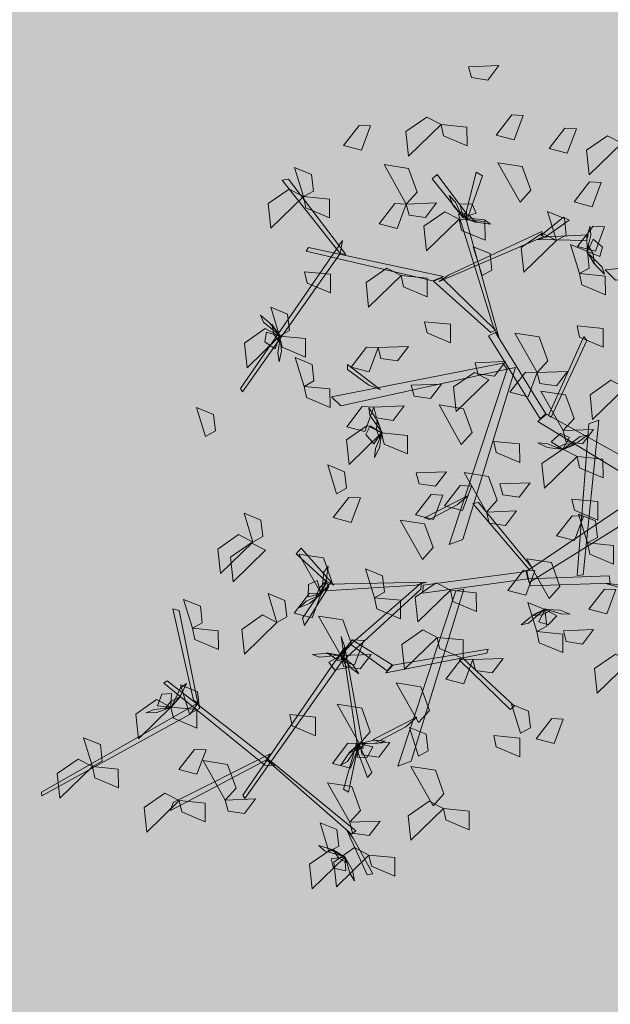
# Model space of a CAD drawing. Extents: x -211943 to -211552, y 13275 to 13510.
# Drawn here: x -211899 to -211897, y 13328 to 13331 of the extents above; entities that cross this region are included whole.
import ezdxf

# ---------------------------------------------------------------- set-up
doc = ezdxf.new("R2010")
doc.units = 0
doc.header["$LTSCALE"] = 0.2
doc.header["$MEASUREMENT"] = 0
for name, color, linetype, lineweight in [('- aménagement voirie', 7, 'CONTINUOUS', 0), ('- ARBRES', 7, 'CONTINUOUS', 0), ('- ARBUSTES', 7, 'CONTINUOUS', 0), ('- espace vert', 94, 'CONTINUOUS', 0)]:
    doc.layers.add(name, color=color, linetype=linetype, lineweight=lineweight)

# ---------------------------------------------------------------- blocks, each defined once
blk = doc.blocks.new('arbuste 1')
at = {"layer": '- ARBUSTES', "color": 72, "linetype": 'Continuous'}
for points in [[(356616.0658, 293129.9134, 0.3358), (356616.1896, 293129.9182, 0.2764), (356616.1445, 293129.8588, 0.2806), (356616.077, 293129.8685, 0.3168)], [(356615.9531, 293129.6761, 0.744), (356615.82, 293129.5465, 0.7198), (356615.8093, 293129.6473, 0.7093), (356615.8946, 293129.7065, 0.7267)], [(356616.2895, 293129.7135, 0.4559), (356616.2524, 293129.6138, 0.4314), (356616.1785, 293129.633, 0.5185), (356616.2423, 293129.7156, 0.5051)], [(356615.6647, 293129.6708, 0.768), (356615.6277, 293129.5711, 0.7436), (356615.5538, 293129.5903, 0.8306), (356615.6176, 293129.6729, 0.8172)], [(356615.9531, 293129.6761, 0.8641), (356616.059, 293129.6658, 0.8396), (356616.0593, 293129.5894, 0.9267), (356615.9631, 293129.63, 0.9133)], [(356616.5065, 293129.6591, 0.3358), (356616.4695, 293129.5594, 0.3114), (356616.3956, 293129.5786, 0.3984), (356616.4594, 293129.6613, 0.385)], [(356616.6924, 293129.6003, 0.624), (356616.5593, 293129.4708, 0.5998), (356616.5486, 293129.5716, 0.5893), (356616.6339, 293129.6307, 0.6066)], [(356615.8107, 293129.3506, 0.0684), (356615.7195, 293129.5124, 0.0442), (356615.8197, 293129.497, 0.0337), (356615.8551, 293129.3994, 0.051)], [(356616.2761, 293129.3583, 0.696), (356616.1849, 293129.5201, 0.6718), (356616.2851, 293129.5047, 0.6613), (356616.3204, 293129.4071, 0.6786)], [(356615.3899, 293129.3814, 0.3565), (356615.3536, 293129.4998, 0.297), (356615.4226, 293129.4715, 0.3013), (356615.4305, 293129.4037, 0.3375)], [(356616.6079, 293129.4397, 0.4559), (356616.5709, 293129.34, 0.4314), (356616.497, 293129.3592, 0.5185), (356616.5608, 293129.4418, 0.5051)], [(356615.3899, 293129.3814, 0.3565), (356615.2569, 293129.2519, 0.3323), (356615.2461, 293129.3527, 0.3218), (356615.3315, 293129.4118, 0.3391)], [(356615.3899, 293129.3814, 0.2364), (356615.4958, 293129.3712, 0.212), (356615.4962, 293129.2948, 0.299), (356615.4, 293129.3353, 0.2857)], [(356615.8107, 293129.3506, 0.0684), (356615.7737, 293129.2509, 0.0439), (356615.6998, 293129.2701, 0.131), (356615.7636, 293129.3527, 0.1176)], [(356615.8107, 293129.3506, 0.0684), (356615.9345, 293129.3555, 0.0089), (356615.8894, 293129.296, 0.0132), (356615.8219, 293129.3057, 0.0493)], [(356616.0266, 293129.2892, 0.4765), (356615.8935, 293129.1597, 0.4523), (356615.8828, 293129.2605, 0.4418), (356615.9681, 293129.3196, 0.4592)], [(356616.4246, 293129.2018, 1.1382), (356616.3883, 293129.3202, 1.0787), (356616.4573, 293129.2918, 1.083), (356616.4652, 293129.224, 1.1191)], [(356616.0266, 293129.2892, 0.6686), (356616.1325, 293129.2789, 0.6442), (356616.1329, 293129.2026, 0.7312), (356616.0366, 293129.2431, 0.7178)], [(356616.6222, 293129.2579, 0.3358), (356616.5851, 293129.1582, 0.3114), (356616.5112, 293129.1774, 0.3984), (356616.5751, 293129.26, 0.385)], [(356616.4246, 293129.2018, 1.1382), (356616.2915, 293129.0722, 1.114), (356616.2808, 293129.173, 1.1035), (356616.3661, 293129.2322, 1.1208)], [(356616.519, 293129.0662, 0.4765), (356616.4826, 293129.1846, 0.4171), (356616.5516, 293129.1562, 0.4213), (356616.5595, 293129.0884, 0.4575)], [(356616.1207, 293129.0578, 0.4765), (356616.0843, 293129.1762, 0.4171), (356616.1533, 293129.1478, 0.4213), (356616.1612, 293129.0801, 0.4575)], [(356615.3948, 293129.0733, 0.5039), (356615.5007, 293129.063, 0.4794), (356615.5011, 293128.9867, 0.5665), (356615.4049, 293129.0272, 0.5531)], [(356615.7897, 293129.0579, 0.7887), (356615.6566, 293128.9283, 0.7645), (356615.6459, 293129.0291, 0.754), (356615.7312, 293129.0883, 0.7713)], [(356615.7897, 293129.0579, 0.4765), (356615.8956, 293129.0476, 0.4521), (356615.8959, 293128.9712, 0.5391), (356615.7997, 293129.0118, 0.5258)], [(356616.519, 293129.0662, 0.4765), (356616.6249, 293129.0559, 0.4521), (356616.6252, 293128.9795, 0.5391), (356616.529, 293129.0201, 0.5258)], [(356615.2923, 293128.8102, 0.3565), (356615.2559, 293128.9286, 0.297), (356615.325, 293128.9002, 0.3013), (356615.3328, 293128.8324, 0.3375)], [(356615.8857, 293128.8689, 1.1222), (356615.9916, 293128.8586, 1.0977), (356615.992, 293128.7822, 1.1848), (356615.8957, 293128.8228, 1.1714)], [(356615.2923, 293128.8102, 0.3565), (356615.1592, 293128.6806, 0.3323), (356615.1485, 293128.7814, 0.3218), (356615.2338, 293128.8406, 0.3391)], [(356616.3459, 293128.6606, 0.0684), (356616.2547, 293128.8224, 0.0442), (356616.3549, 293128.8069, 0.0337), (356616.3903, 293128.7093, 0.051)], [(356616.51, 293128.8515, 1.1382), (356616.6159, 293128.8412, 1.1137), (356616.6163, 293128.7648, 1.2008), (356616.52, 293128.8054, 1.1874)], [(356615.2923, 293128.8102, 0.3565), (356615.3982, 293128.7999, 0.332), (356615.3986, 293128.7235, 0.4191), (356615.3023, 293128.7641, 0.4057)], [(356615.6954, 293128.7631, 1.0026), (356615.6584, 293128.6634, 0.9781), (356615.5845, 293128.6826, 1.0652), (356615.6483, 293128.7653, 1.0518)], [(356615.6954, 293128.7631, 1.0026), (356615.8192, 293128.768, 0.9431), (356615.7741, 293128.7085, 0.9474), (356615.7066, 293128.7183, 0.9836)], [(356615.3925, 293128.6042, 0.9061), (356615.3561, 293128.7226, 0.8467), (356615.4251, 293128.6942, 0.8509), (356615.433, 293128.6265, 0.8871)], [(356616.0926, 293128.701, 0.3358), (356616.2164, 293128.7059, 0.2764), (356616.1713, 293128.6464, 0.2806), (356616.1038, 293128.6561, 0.3168)], [(356616.1482, 293128.6307, 0.744), (356616.0151, 293128.5012, 0.7198), (356616.0044, 293128.602, 0.7093), (356616.0897, 293128.6611, 0.7267)], [(356616.3459, 293128.6606, 0.4285), (356616.3088, 293128.5608, 0.4041), (356616.2349, 293128.58, 0.4911), (356616.2988, 293128.6627, 0.4777)], [(356616.3459, 293128.6606, 0.0684), (356616.4697, 293128.6654, 0.0089), (356616.4246, 293128.6059, 0.0132), (356616.357, 293128.6157, 0.0493)], [(356615.8312, 293128.6087, 0.3358), (356615.955, 293128.6136, 0.2764), (356615.9099, 293128.5541, 0.2806), (356615.8424, 293128.5639, 0.3168)], [(356616.7062, 293128.5985, 0.8071), (356616.5731, 293128.4689, 0.7829), (356616.5624, 293128.5698, 0.7724), (356616.6477, 293128.6289, 0.7897)], [(356615.3925, 293128.6042, 0.618), (356615.4984, 293128.5939, 0.5935), (356615.4987, 293128.5176, 0.6806), (356615.4025, 293128.5581, 0.6672)], [(356616.4529, 293128.4232, 0.5006), (356616.3617, 293128.5851, 0.4764), (356616.4619, 293128.5696, 0.4659), (356616.4973, 293128.472, 0.4832)], [(356614.9892, 293128.3992, 1.1382), (356614.9529, 293128.5176, 1.0787), (356615.0219, 293128.4892, 1.083), (356615.0298, 293128.4214, 1.1191)], [(356615.678, 293128.5195, 0.0684), (356615.6409, 293128.4197, 0.0439), (356615.567, 293128.4389, 0.131), (356615.6308, 293128.5216, 0.1176)], [(356615.678, 293128.5195, 0.0684), (356615.8017, 293128.5243, 0.0089), (356615.7566, 293128.4649, 0.0132), (356615.6891, 293128.4746, 0.0493)], [(356616.0358, 293128.3663, 1.0026), (356615.9446, 293128.5281, 0.9784), (356616.0448, 293128.5127, 0.9679), (356616.0801, 293128.4151, 0.9853)], [(356615.7095, 293128.4138, 0.7887), (356615.5764, 293128.2842, 0.7645), (356615.5657, 293128.3851, 0.754), (356615.651, 293128.4442, 0.7713)], [(356615.7095, 293128.4138, 0.7887), (356615.8154, 293128.4035, 0.7642), (356615.8157, 293128.3272, 0.8513), (356615.7195, 293128.3677, 0.8379)], [(356616.4529, 293128.4232, -0.3158), (356616.5767, 293128.4281, -0.3752), (356616.5316, 293128.3686, -0.371), (356616.4641, 293128.3784, -0.3348)], [(356616.1684, 293128.3788, 1.1382), (356616.2743, 293128.3685, 1.1137), (356616.2746, 293128.2922, 1.2008), (356616.1784, 293128.3327, 1.1874)], [(356616.5092, 293128.3167, 1.1382), (356616.3761, 293128.1871, 1.114), (356616.3654, 293128.2879, 1.1035), (356616.4507, 293128.3471, 1.1208)], [(356616.5092, 293128.3167, 1.1382), (356616.6151, 293128.3064, 1.1137), (356616.6155, 293128.23, 1.2008), (356616.5192, 293128.2706, 1.1874)], [(356615.5256, 293128.1644, 0.7887), (356615.4893, 293128.2828, 0.7292), (356615.5583, 293128.2544, 0.7335), (356615.5661, 293128.1867, 0.7696)], [(356615.8516, 293128.2495, -0.2717), (356615.9754, 293128.2543, -0.3312), (356615.9303, 293128.1949, -0.3269), (356615.8628, 293128.2046, -0.2908)], [(356616.1385, 293128.0892, 0.7591), (356616.0473, 293128.251, 0.7349), (356616.1475, 293128.2356, 0.7244), (356616.1828, 293128.138, 0.7417)], [(356616.0777, 293128.1959, 0.1884), (356616.0406, 293128.0962, 0.164), (356615.9667, 293128.1154, 0.251), (356616.0306, 293128.198, 0.2376)], [(356616.194, 293128.2046, -0.7744), (356616.3178, 293128.2094, -0.8339), (356616.2727, 293128.15, -0.8296), (356616.2052, 293128.1597, -0.7934)], [(356615.6228, 293128.147, -0.5583), (356615.5858, 293128.0473, -0.5828), (356615.5119, 293128.0665, -0.4957), (356615.5757, 293128.1491, -0.5091)], [(356615.9596, 293128.1586, 0.3805), (356615.9226, 293128.0588, 0.356), (356615.8487, 293128.0781, 0.4431), (356615.9125, 293128.1607, 0.4297)], [(356616.4883, 293128.1428, -0.4863), (356616.5942, 293128.1325, -0.5108), (356616.5946, 293128.0561, -0.4237), (356616.4983, 293128.0967, -0.4371)], [(356616.1385, 293128.0892, 0.8311), (356616.2622, 293128.0941, 0.7716), (356616.2171, 293128.0346, 0.7759), (356616.1496, 293128.0443, 0.8121)], [(356615.1831, 293127.9667, 0.4765), (356615.1467, 293128.0851, 0.4171), (356615.2157, 293128.0567, 0.4213), (356615.2236, 293127.989, 0.4575)], [(356615.8767, 293127.8949, 0.1884), (356615.7855, 293128.0567, 0.1642), (356615.8857, 293128.0413, 0.1537), (356615.9211, 293127.9437, 0.1711)], [(356616.5359, 293128.0724, 0.1884), (356616.4988, 293127.9726, 0.164), (356616.4249, 293127.9919, 0.251), (356616.4887, 293128.0745, 0.2376)], [(356616.552, 293127.963, -0.4863), (356616.5156, 293128.0814, -0.5458), (356616.5847, 293128.0531, -0.5415), (356616.5925, 293127.9853, -0.5053)], [(356615.1831, 293127.9667, 0.4765), (356615.05, 293127.8371, 0.4523), (356615.0393, 293127.9379, 0.4418), (356615.1246, 293127.9971, 0.4592)], [(356615.235, 293127.9333, 1.1382), (356615.1019, 293127.8037, 1.114), (356615.0912, 293127.9046, 1.1035), (356615.1765, 293127.9637, 1.1208)], [(356616.552, 293127.963, -0.4863), (356616.6579, 293127.9528, -0.5108), (356616.6582, 293127.8764, -0.4237), (356616.562, 293127.9169, -0.4371)], [(356615.4624, 293127.7557, -0.0517), (356615.3712, 293127.9175, -0.0759), (356615.4714, 293127.902, -0.0864), (356615.5067, 293127.8044, -0.069)], [(356616.3951, 293127.7358, -0.8945), (356616.3039, 293127.8976, -0.9187), (356616.4041, 293127.8822, -0.9292), (356616.4395, 293127.7846, -0.9118)], [(356615.6807, 293127.7388, 1.1382), (356615.6443, 293127.8572, 1.0787), (356615.7134, 293127.8289, 1.083), (356615.7212, 293127.7611, 1.1191)], [(356616.3368, 293127.8488, -0.0517), (356616.2997, 293127.7491, -0.0761), (356616.2258, 293127.7683, 0.0109), (356616.2897, 293127.8509, -0.0025)], [(356615.9912, 293127.7694, 0.3565), (356615.8582, 293127.6398, 0.3323), (356615.8474, 293127.7407, 0.3218), (356615.9328, 293127.7998, 0.3391)], [(356615.9912, 293127.7694, 0.3565), (356616.0971, 293127.7591, 0.332), (356616.0975, 293127.6828, 0.4191), (356616.0013, 293127.7233, 0.4057)], [(356616.6683, 293127.7719, -0.4358), (356616.6313, 293127.6722, -0.4603), (356616.5574, 293127.6914, -0.3732), (356616.6212, 293127.774, -0.3866)], [(356614.9356, 293127.6135, 0.2364), (356614.8992, 293127.7319, 0.177), (356614.9683, 293127.7035, 0.1812), (356614.9761, 293127.6358, 0.2174)], [(356615.2814, 293127.6375, 0.2364), (356615.245, 293127.7559, 0.177), (356615.314, 293127.7275, 0.1812), (356615.3219, 293127.6598, 0.2174)], [(356615.4624, 293127.7557, -0.0517), (356615.4253, 293127.6559, -0.0761), (356615.3514, 293127.6751, 0.0109), (356615.4152, 293127.7578, -0.0025)], [(356615.6807, 293127.7388, 1.1382), (356615.7866, 293127.7285, 1.1137), (356615.7869, 293127.6522, 1.2008), (356615.6907, 293127.6927, 1.1874)], [(356616.3449, 293127.6003, 0.2364), (356616.3085, 293127.7187, 0.177), (356616.3776, 293127.6903, 0.1812), (356616.3854, 293127.6226, 0.2174)], [(356615.2814, 293127.6375, 0.4765), (356615.1483, 293127.5079, 0.4523), (356615.1376, 293127.6087, 0.4418), (356615.2229, 293127.6679, 0.4592)], [(356615.5426, 293127.5017, 0.0684), (356615.4514, 293127.6635, 0.0442), (356615.5516, 293127.648, 0.0337), (356615.587, 293127.5504, 0.051)], [(356614.9356, 293127.6135, 0.3565), (356615.0415, 293127.6032, 0.332), (356615.0418, 293127.5269, 0.4191), (356614.9456, 293127.5674, 0.4057)], [(356615.9368, 293127.5761, 0.687), (356615.8038, 293127.4465, 0.6628), (356615.793, 293127.5473, 0.6523), (356615.8784, 293127.6065, 0.6697)], [(356616.4534, 293127.6036, 0.0684), (356616.5772, 293127.6084, 0.0089), (356616.5321, 293127.5489, 0.0132), (356616.4646, 293127.5587, 0.0493)], [(356615.6364, 293127.564, -0.2717), (356615.5994, 293127.4643, -0.2962), (356615.5255, 293127.4835, -0.2091), (356615.5893, 293127.5661, -0.2225)], [(356615.9368, 293127.5761, 0.687), (356616.0428, 293127.5658, 0.6626), (356616.0431, 293127.4894, 0.7496), (356615.9469, 293127.53, 0.7363)], [(356616.3449, 293127.6003, 0.9087), (356616.4508, 293127.59, 0.8843), (356616.4511, 293127.5136, 0.9713), (356616.3549, 293127.5542, 0.9579)], [(356615.5426, 293127.5017, 0.0684), (356615.6664, 293127.5065, 0.0089), (356615.6213, 293127.447, 0.0132), (356615.5537, 293127.4568, 0.0493)], [(356616.0829, 293127.4851, 0.1884), (356616.0458, 293127.3853, 0.164), (356615.9719, 293127.4046, 0.251), (356616.0357, 293127.4872, 0.2376)], [(356616.0829, 293127.4851, 0.4285), (356616.2066, 293127.49, 0.3691), (356616.1615, 293127.4305, 0.3733), (356616.094, 293127.4402, 0.4095)], [(356616.7247, 293127.4772, 0.4765), (356616.5916, 293127.3476, 0.4523), (356616.5809, 293127.4484, 0.4418), (356616.6662, 293127.5076, 0.4592)], [(356614.9239, 293127.2631, 0.6339), (356614.8875, 293127.3815, 0.5745), (356614.9565, 293127.3531, 0.5787), (356614.9644, 293127.2853, 0.6149)], [(356615.8611, 293127.2279, 0.5006), (356615.7699, 293127.3897, 0.4764), (356615.8701, 293127.3742, 0.4659), (356615.9054, 293127.2766, 0.4832)], [(356614.8475, 293127.2909, 0.3565), (356614.7145, 293127.1613, 0.3323), (356614.7037, 293127.2621, 0.3218), (356614.7891, 293127.3213, 0.3391)], [(356614.8475, 293127.2909, 0.3565), (356614.9534, 293127.2806, 0.332), (356614.9538, 293127.2042, 0.4191), (356614.8576, 293127.2448, 0.4057)], [(356615.6191, 293127.1403, 0.0684), (356615.5279, 293127.3021, 0.0442), (356615.6281, 293127.2866, 0.0337), (356615.6635, 293127.189, 0.051)], [(356616.2781, 293127.184, 0.7887), (356616.2417, 293127.3024, 0.7292), (356616.3107, 293127.274, 0.7335), (356616.3186, 293127.2062, 0.7696)], [(356615.3335, 293127.26, 0.4765), (356615.4394, 293127.2497, 0.4521), (356615.4397, 293127.1733, 0.5391), (356615.3435, 293127.2139, 0.5258)], [(356616.4531, 293127.2417, 0.0684), (356616.416, 293127.1419, 0.0439), (356616.3421, 293127.1612, 0.131), (356616.4059, 293127.2438, 0.1176)], [(356615.86, 293127.0893, 0.687), (356615.8236, 293127.2077, 0.6276), (356615.8926, 293127.1794, 0.6318), (356615.9005, 293127.1116, 0.668)], [(356614.5263, 293127.047, 0.3565), (356614.49, 293127.1654, 0.297), (356614.559, 293127.137, 0.3013), (356614.5669, 293127.0692, 0.3375)], [(356616.169, 293127.174, 1.0181), (356616.2749, 293127.1637, 0.9936), (356616.2753, 293127.0874, 1.0807), (356616.179, 293127.1279, 1.0673)], [(356615.6191, 293127.1403, -0.0517), (356615.5821, 293127.0405, -0.0761), (356615.5081, 293127.0597, 0.0109), (356615.572, 293127.1424, -0.0025)], [(356615.6191, 293127.1403, 0.0684), (356615.7429, 293127.1451, 0.0089), (356615.6978, 293127.0856, 0.0132), (356615.6303, 293127.0954, 0.0493)], [(356614.9913, 293127.1153, 0.0684), (356614.9543, 293127.0155, 0.0439), (356614.8804, 293127.0348, 0.131), (356614.9442, 293127.1174, 0.1176)], [(356614.5263, 293127.047, 0.4765), (356614.3933, 293126.9174, 0.4523), (356614.3825, 293127.0182, 0.4418), (356614.4679, 293127.0774, 0.4592)], [(356614.5263, 293127.047, 0.2364), (356614.6322, 293127.0367, 0.212), (356614.6326, 293126.9603, 0.299), (356614.5364, 293127.0009, 0.2857)], [(356615.0702, 293126.9097, 0.0684), (356614.979, 293127.0715, 0.0442), (356615.0792, 293127.0561, 0.0337), (356615.1145, 293126.9585, 0.051)], [(356615.9206, 293126.8861, 0.8311), (356615.8294, 293127.0479, 0.8069), (356615.9296, 293127.0325, 0.7964), (356615.9649, 293126.9349, 0.8138)], [(356615.5795, 293126.819, 0.1884), (356615.4883, 293126.9808, 0.1642), (356615.5885, 293126.9654, 0.1537), (356615.6238, 293126.8678, 0.1711)], [(356614.8818, 293126.9078, 0.3565), (356614.7487, 293126.7782, 0.3323), (356614.738, 293126.879, 0.3218), (356614.8233, 293126.9382, 0.3391)], [(356614.8818, 293126.9078, 0.3565), (356614.9877, 293126.8975, 0.332), (356614.988, 293126.8211, 0.4191), (356614.8918, 293126.8617, 0.4057)], [(356615.0702, 293126.9097, 0.0684), (356615.1939, 293126.9146, 0.0089), (356615.1488, 293126.8551, 0.0132), (356615.0813, 293126.8648, 0.0493)], [(356615.9623, 293126.8747, 0.7166), (356615.8292, 293126.7451, 0.6924), (356615.8185, 293126.8459, 0.6819), (356615.9038, 293126.9051, 0.6993)], [(356615.9623, 293126.8747, 0.4765), (356616.0682, 293126.8644, 0.4521), (356616.0685, 293126.788, 0.5391), (356615.9723, 293126.8286, 0.5258)], [(356615.4944, 293126.6988, 0.687), (356615.4581, 293126.8172, 0.6276), (356615.5271, 293126.7888, 0.6318), (356615.535, 293126.7211, 0.668)], [(356615.5795, 293126.819, 0.0684), (356615.7032, 293126.8239, 0.0089), (356615.6581, 293126.7644, 0.0132), (356615.5906, 293126.7741, 0.0493)], [(356615.559, 293126.6758, 0.687), (356615.4259, 293126.5462, 0.6628), (356615.4152, 293126.647, 0.6523), (356615.5005, 293126.7062, 0.6697)], [(356615.6576, 293126.6848, 0.3565), (356615.5246, 293126.5552, 0.3323), (356615.5138, 293126.656, 0.3218), (356615.5992, 293126.7152, 0.3391)], [(356615.6576, 293126.6848, 0.3565), (356615.7635, 293126.6745, 0.332), (356615.7639, 293126.5981, 0.4191), (356615.6677, 293126.6387, 0.4057)]]:
    blk.add_3dface(points, dxfattribs=at)
at = {"layer": '- ARBUSTES', "color": 34, "linetype": 'Continuous'}
for points in [[(356616.0431, 293129.2973, 0.1956), (356615.9159, 293129.4544, 0.5256), (356615.9372, 293129.4723, 0.5103), (356616.0538, 293129.3148, 0.1956)], [(356616.0565, 293129.3222, 0.1924), (356616.0963, 293129.482, 0.1573), (356616.1229, 293129.4657, 0.1355), (356616.0565, 293129.2803, 0.1929)], [(356615.5407, 293129.148, 0.7798), (356615.3022, 293129.4489, 1.1405), (356615.329, 293129.453, 1.1197), (356615.563, 293129.1446, 0.7591)], [(356616.1654, 293128.8546, -0.0364), (356616.0242, 293129.3089, 0.2141), (356616.0508, 293129.3063, 0.1973), (356616.189, 293128.8057, -0.0684)], [(356616.3605, 293129.2221, 0.7094), (356616.4535, 293129.2971, 1.0774), (356616.4775, 293129.2851, 1.0605), (356616.3801, 293129.2162, 0.7094)], [(356615.9839, 293129.0598, 0.3984), (356616.3653, 293129.238, 0.733), (356616.3711, 293129.2166, 0.7106), (356615.9455, 293129.034, 0.3558)], [(356616.3882, 293129.2162, 0.7067), (356616.555, 293129.2254, 0.6857), (356616.5479, 293129.2019, 0.6565), (356616.3478, 293129.2062, 0.7016)], [(356615.5407, 293129.148, 0.7798), (356615.14, 293128.5812, 1.0199), (356615.1325, 293128.5951, 1.0277), (356615.5496, 293129.2011, 0.7801)], [(356615.9195, 293129.0362, 0.3984), (356615.401, 293129.158, 0.9042), (356615.4102, 293129.173, 0.9042), (356615.9624, 293129.0546, 0.3715)], [(356617.3777, 293129.1544, 0.719), (356616.6247, 293129.0815, 0.9902), (356616.6664, 293129.039, 0.963), (356617.3975, 293129.1267, 0.7041)], [(356616.1569, 293128.8254, -0.0407), (356615.9222, 293129.0345, 0.4011), (356615.9561, 293129.0481, 0.3699), (356616.1761, 293128.8343, -0.0575)], [(356616.3587, 293128.4714, -0.292), (356616.147, 293128.8108, -0.0415), (356616.1752, 293128.8245, -0.0532), (356616.3822, 293128.4914, -0.2987)], [(356616.3928, 293128.4849, -0.3111), (356616.5377, 293128.8086, -0.2655), (356616.549, 293128.7914, -0.2842), (356616.4034, 293128.4784, -0.3236)], [(356616.2055, 293128.6994, -0.1171), (356615.5044, 293128.5618, 0.2511), (356615.5434, 293128.5242, 0.2141), (356616.2239, 293128.6743, -0.1373)], [(356615.6569, 293128.6093, 0.1895), (356615.5699, 293128.6729, 0.3175), (356615.5695, 293128.6938, 0.3309), (356615.7033, 293128.5912, 0.1311)], [(356616.2239, 293128.6743, -0.1373), (356615.986, 293127.9561, 0.134), (356616.0418, 293127.9771, 0.1068), (356616.2572, 293128.6812, -0.1522)], [(356616.771, 293128.2016, -0.7816), (356616.3486, 293128.4604, -0.2863), (356616.3839, 293128.4903, -0.3008), (356616.8047, 293128.2566, -0.7816)], [(356616.5344, 293127.8327, -0.5002), (356616.599, 293128.4652, -0.0085), (356616.5582, 293128.4513, -0.0579), (356616.5092, 293127.8295, -0.5272)], [(356616.0194, 293128.1186, 0.0916), (356615.9062, 293128.0583, 0.199), (356615.8854, 293128.0661, 0.2103), (356616.0643, 293128.1569, 0.0426)], [(356616.7998, 293128.1045, -1.1305), (356616.3128, 293127.801, -0.7286), (356616.3038, 293127.8472, -0.7404), (356616.7657, 293128.1592, -1.1305)], [(356616.314, 293127.8535, -0.7488), (356616.0831, 293128.1241, -0.7118), (356616.1061, 293128.128, -0.727), (356616.3262, 293127.8611, -0.7589)], [(356615.4795, 293127.8073, -0.1483), (356615.36, 293127.918, -0.1059), (356615.3807, 293127.9416, -0.1276), (356615.5138, 293127.79, -0.1654)], [(356616.3082, 293127.8154, -0.7338), (356615.8777, 293127.7577, -0.5492), (356615.8796, 293127.79, -0.5579), (356616.3018, 293127.8459, -0.7387)], [(356616.3082, 293127.8154, -0.7338), (356616.6408, 293127.8279, -0.3992), (356616.645, 293127.7987, -0.4149), (356616.3187, 293127.787, -0.7427)], [(356615.4938, 293127.7848, -0.1582), (356615.3941, 293127.6243, 0.1795), (356615.3862, 293127.6549, 0.1771), (356615.4851, 293127.8009, -0.1491)], [(356615.8509, 293127.7905, -0.5288), (356615.48, 293127.767, -0.1402), (356615.4909, 293127.7943, -0.1516), (356615.8936, 293127.8018, -0.5736)], [(356615.8697, 293127.773, -0.5456), (356615.5533, 293127.4833, -0.214), (356615.5615, 293127.5299, -0.2225), (356615.8734, 293127.7995, -0.5494)], [(356616.0133, 293127.7663, -0.6049), (356615.7754, 293127.0481, -0.3336), (356615.8312, 293127.069, -0.3609), (356616.0466, 293127.7732, -0.6198)], [(356616.6722, 293127.7925, -0.3925), (356617.0814, 293127.694, -0.0579), (356617.0726, 293127.6737, -0.0804), (356616.626, 293127.7963, -0.4351)], [(356614.9394, 293127.3189, 0.4255), (356614.8557, 293127.6936, 0.7861), (356614.8817, 293127.6857, 0.7654), (356614.958, 293127.3062, 0.4048)], [(356615.5594, 293127.5367, -0.2167), (356615.6349, 293127.1226, 0.1179), (356615.6127, 293127.1224, 0.0954), (356615.5442, 293127.5804, -0.2594)], [(356615.5893, 293127.5661, -0.2225), (356615.7523, 293127.4633, 0.2843), (356615.7319, 293127.4386, 0.2485), (356615.5778, 293127.5511, -0.2418)], [(356615.5505, 293127.4835, -0.217), (356615.1498, 293126.9168, 0.0231), (356615.1423, 293126.9306, 0.031), (356615.5594, 293127.5367, -0.2167)], [(356615.7558, 293127.4624, 0.2826), (356616.145, 293127.5282, 0.902), (356616.1403, 293127.5112, 0.902), (356615.7273, 293127.4307, 0.2496)], [(356616.0431, 293127.4894, 0.7496), (356616.2538, 293127.2944, 1.1913), (356616.235, 293127.2813, 1.166), (356616.0266, 293127.4848, 0.7243)], [(356615.2316, 293127.0532, 0.0441), (356614.818, 293127.3887, 0.5499), (356614.8328, 293127.3982, 0.5499), (356615.2782, 293127.0511, 0.0172)], [(356614.9268, 293127.2622, 0.4045), (356614.3191, 293126.9267, 0.6446), (356614.3184, 293126.9424, 0.6524), (356614.958, 293127.3062, 0.4048)], [(356615.8088, 293127.2105, -0.376), (356615.6955, 293127.1503, -0.2686), (356615.6748, 293127.1581, -0.2573), (356615.8537, 293127.2489, -0.425)], [(356615.608, 293127.1059, 0.0915), (356615.5745, 293126.9423, 0.0705), (356615.5536, 293126.9551, 0.0413), (356615.6085, 293127.1476, 0.0864)], [(356615.6207, 293127.1313, 0.0942), (356615.6696, 293127.0222, 0.4623), (356615.6519, 293127.0021, 0.4453), (356615.61, 293127.1138, 0.0942)], [(356615.2383, 293127.0746, -0.0255), (356614.8454, 293126.8677, 0.258), (356614.8572, 293126.8994, 0.2529), (356615.2539, 293127.0993, -0.0344)], [(356615.2782, 293127.0511, 0.0172), (356615.6037, 293126.7841, 0.3518), (356615.5868, 293126.7697, 0.3293), (356615.2383, 293127.0746, -0.0255)], [(356615.5939, 293126.754, 0.3254), (356615.6743, 293126.6076, 0.3044), (356615.6501, 293126.6039, 0.2752), (356615.5674, 293126.7862, 0.3203)]]:
    blk.add_3dface(points, dxfattribs=at)
at = {"layer": '- ARBUSTES', "color": 210, "linetype": 'Continuous'}
for points in [[(356616.0379, 293129.302, 0.1926), (356616.0114, 293129.3587, 0.1805), (356615.9864, 293129.3861, 0.2213), (356616.0027, 293129.3444, 0.243)], [(356616.0431, 293129.2973, 0.1956), (356616.0962, 293129.3136, 0.146), (356616.0805, 293129.3498, 0.119), (356616.0295, 293129.3511, 0.1494)], [(356616.0396, 293129.2973, 0.1992), (356616.0965, 293129.2747, 0.2586), (356616.0666, 293129.3047, 0.3151), (356616.0328, 293129.317, 0.2745)], [(356616.042, 293129.2956, 0.1993), (356616.13, 293129.2858, 0.1713), (356616.1554, 293129.269, 0.2182), (356616.1055, 293129.2749, 0.2324)], [(356616.5505, 293129.1631, 0.4183), (356616.5652, 293129.2239, 0.4062), (356616.5628, 293129.2609, 0.4471), (356616.5494, 293129.2182, 0.4687)], [(356616.5489, 293129.1583, 0.425), (356616.5792, 293129.1052, 0.4844), (356616.5746, 293129.1473, 0.5408), (356616.5559, 293129.178, 0.5003)], [(356616.5516, 293129.1562, 0.4213), (356616.6032, 293129.1357, 0.3718), (356616.6136, 293129.1739, 0.3447), (356616.5746, 293129.2067, 0.3752)], [(356616.5496, 293129.1555, 0.425), (356616.6123, 293129.0929, 0.3971), (356616.6216, 293129.064, 0.444), (356616.5864, 293129.0997, 0.4581)], [(356615.2942, 293128.811, 0.3602), (356615.2261, 293128.8676, 0.3322), (356615.2142, 293128.8956, 0.3791), (356615.2526, 293128.8632, 0.3933)], [(356615.2953, 293128.8083, 0.3601), (356615.2602, 293128.8585, 0.4195), (356615.2687, 293128.817, 0.476), (356615.2901, 293128.788, 0.4354)], [(356615.2923, 293128.8102, 0.3565), (356615.2391, 293128.8259, 0.3069), (356615.2322, 293128.7869, 0.2799), (356615.274, 293128.7578, 0.3103)], [(356615.2941, 293128.8034, 0.3535), (356615.285, 293128.7415, 0.3414), (356615.2907, 293128.7048, 0.3822), (356615.3002, 293128.7486, 0.4039)], [(356615.7116, 293128.4141, 0.7924), (356615.6609, 293128.4868, 0.7644), (356615.6569, 293128.5169, 0.8113), (356615.6852, 293128.4755, 0.8255)], [(356615.7118, 293128.4112, 0.7923), (356615.6914, 293128.4689, 0.8517), (356615.6885, 293128.4266, 0.9082), (356615.7015, 293128.3931, 0.8676)], [(356615.7095, 293128.4138, 0.7887), (356615.6623, 293128.443, 0.7391), (356615.6454, 293128.4073, 0.7121), (356615.678, 293128.3682, 0.7425)], [(356615.7094, 293128.4068, 0.7857), (356615.6843, 293128.3496, 0.7736), (356615.6801, 293128.3127, 0.8144), (356615.7008, 293128.3524, 0.8361)], [(356616.4437, 293128.3469, 1.1178), (356616.3855, 293128.3697, 1.1057), (356616.3485, 293128.3724, 1.1465), (356616.389, 293128.3533, 1.1682)], [(356616.4507, 293128.3471, 1.1208), (356616.478, 293128.3954, 1.0712), (356616.4416, 293128.4109, 1.0442), (356616.4038, 293128.3767, 1.0746)], [(356616.4511, 293128.345, 1.1245), (356616.5216, 293128.3986, 1.0965), (356616.5516, 293128.4039, 1.1434), (356616.5114, 293128.3738, 1.1576)], [(356616.4482, 293128.3446, 1.1244), (356616.505, 293128.3675, 1.1838), (356616.4627, 293128.3686, 1.2403), (356616.4296, 293128.3543, 1.1998)], [(356615.4641, 293127.7545, -0.048), (356615.4738, 293127.8426, -0.0759), (356615.4907, 293127.8679, -0.029), (356615.4847, 293127.8181, -0.0149)], [(356615.4624, 293127.7557, -0.0517), (356615.4461, 293127.8087, -0.1012), (356615.4099, 293127.793, -0.1283), (356615.4086, 293127.7421, -0.0979)], [(356615.4624, 293127.7522, -0.048), (356615.485, 293127.8091, 0.0113), (356615.455, 293127.7792, 0.0678), (356615.4426, 293127.7453, 0.0273)], [(356615.4577, 293127.7505, -0.0547), (356615.401, 293127.724, -0.0668), (356615.3736, 293127.699, -0.0259), (356615.4153, 293127.7152, -0.0043)], [(356616.377, 293127.6923, 0.1849), (356616.3102, 293127.6342, 0.157), (356616.2806, 293127.627, 0.2039), (356616.3188, 293127.6596, 0.218)], [(356616.3799, 293127.6929, 0.1849), (356616.3247, 293127.6664, 0.2443), (356616.367, 293127.668, 0.3007), (356616.3991, 293127.6845, 0.2602)], [(356616.3776, 293127.6903, 0.1812), (356616.3535, 293127.6403, 0.1317), (356616.3908, 293127.6273, 0.1046), (356616.4263, 293127.6638, 0.1351)], [(356616.3845, 293127.691, 0.1782), (356616.4441, 293127.672, 0.1661), (356616.4813, 293127.6718, 0.207), (356616.4396, 293127.6881, 0.2286)], [(356615.5433, 293127.5036, 0.0721), (356615.4552, 293127.495, 0.0441), (356615.4269, 293127.5063, 0.091), (356615.4769, 293127.5107, 0.1052)], [(356615.546, 293127.5024, 0.072), (356615.4857, 293127.5128, 0.1314), (356615.5211, 293127.4896, 0.1879), (356615.5568, 293127.4845, 0.1473)], [(356615.5426, 293127.5017, 0.0684), (356615.494, 293127.4748, 0.0188), (356615.5168, 293127.4426, -0.0082), (356615.567, 293127.4518, 0.0222)], [(356615.5486, 293127.4982, 0.0654), (356615.5862, 293127.4482, 0.0533), (356615.6164, 293127.4264, 0.0941), (356615.5919, 293127.4639, 0.1158)], [(356614.8488, 293127.2892, 0.3602), (356614.8874, 293127.369, 0.3322), (356614.9117, 293127.3872, 0.3791), (356614.8895, 293127.3422, 0.3933)], [(356614.8475, 293127.2909, 0.3565), (356614.8499, 293127.3463, 0.3069), (356614.8105, 293127.3436, 0.2799), (356614.7923, 293127.296, 0.3103)], [(356614.8464, 293127.2876, 0.3601), (356614.8867, 293127.3337, 0.4195), (356614.8484, 293127.3155, 0.476), (356614.8255, 293127.2877, 0.4354)], [(356614.8414, 293127.2875, 0.3535), (356614.7792, 293127.2814, 0.3414), (356614.7449, 293127.267, 0.3822), (356614.7897, 293127.2684, 0.4039)], [(356615.618, 293127.1421, 0.0721), (356615.5698, 293127.0678, 0.0441), (356615.5434, 293127.0527, 0.091), (356615.5711, 293127.0946, 0.1052)], [(356615.6206, 293127.1434, 0.072), (356615.5749, 293127.1027, 0.1314), (356615.6151, 293127.116, 0.1879), (356615.6414, 293127.1406, 0.1473)], [(356615.6191, 293127.1403, 0.0684), (356615.6098, 293127.0855, 0.0188), (356615.6492, 293127.0833, -0.0082), (356615.6733, 293127.1283, 0.0222)], [(356615.6256, 293127.1428, 0.0654), (356615.6881, 293127.1411, 0.0533), (356615.7239, 293127.151, 0.0941), (356615.6793, 293127.1553, 0.1158)], [(356615.5604, 293126.6773, 0.6907), (356615.4754, 293126.7023, 0.6628), (356615.4534, 293126.7233, 0.7097), (356615.5014, 293126.7087, 0.7238)], [(356615.5624, 293126.6753, 0.6907), (356615.5104, 293126.7074, 0.7501), (356615.5346, 293126.6726, 0.8065), (356615.5657, 293126.6546, 0.766)], [(356615.559, 293126.6758, 0.687), (356615.5039, 293126.6691, 0.6375), (356615.513, 293126.6306, 0.6104), (356615.563, 293126.6205, 0.6409)], [(356615.5633, 293126.6703, 0.684), (356615.5795, 293126.6099, 0.6719), (356615.5993, 293126.5785, 0.7128), (356615.5906, 293126.6224, 0.7344)]]:
    blk.add_3dface(points, dxfattribs=at)

msp = doc.modelspace()

# ---------------------------------------------------------------- hatches: boundary and pattern name
at = {"layer": '- aménagement voirie'}
h = msp.add_hatch(dxfattribs=at)
h.set_pattern_fill('EARTH', color=6, scale=5, style=0)
h.set_pattern_definition([(0, (-569608.1034, -281524.8204), (1.25, 1.25), [1.25, -1.25]), (0, (-569608.1034, -281524.3517), (1.25, 1.25), [1.25, -1.25]), (0, (-569608.1034, -281523.8829), (1.25, 1.25), [1.25, -1.25]), (90, (-569607.9472, -281523.7267), (-1.25, 1.25), [1.25, -1.25]), (90, (-569607.4784, -281523.7267), (-1.25, 1.25), [1.25, -1.25]), (90, (-569607.0097, -281523.7267), (-1.25, 1.25), [1.25, -1.25])])
h.paths.add_polyline_path([(-211848.942, 13344.7467, 0.385867), (-211847.9422, 13347.4107, -0.144435), (-211867.8451, 13343.924, 0.14653), (-211898.3978, 13339.3576, 0.300026), (-211902.9902, 13331.8416), (-211902.4557, 13316.343, 0.145512), (-211900.6439, 13310.9388), (-211897.5429, 13310.5087, -0.215259), (-211900.4568, 13316.412), (-211900.9914, 13331.9106, -0.300027), (-211897.5471, 13337.5476, -0.14667), (-211868.1012, 13341.9403, 0.130582)])
at = {"layer": '- espace vert', "ltscale": 10}
h = msp.add_hatch(dxfattribs=at)
h.set_pattern_fill('AR-SAND', color=256, scale=0.35, style=0)
h.set_pattern_definition([(37.5, (-569608.1034, -281524.8204), (-0.02204767534, 0.67438831915), [0, -0.532, 0, -0.595, 0, -0.56875]), (7.5, (-569608.1034, -281524.8204), (0.6194218468, 0.9877511228), [0, -0.287, 0, -0.4795, 0, -0.18375]), (327.5, (-569608.5339, -281524.8204), (1.0899496516, 0.00198066874), [0, -0.175, 0, -0.63, 0, -0.8225]), (317.5, (-569608.5339, -281524.8204), (1.0521443116, 0.3071864477), [0, -0.0875, 0, -0.413, 0, -0.4725])])
h.paths.add_polyline_path([(-211870.3452, 13341.2089, -0.010483), (-211868.2297, 13340.9485, 0.153519), (-211845.4279, 13345.3344), (-211847.1996, 13347.7898, -0.005838), (-211847.9422, 13347.4107, -0.385867), (-211848.942, 13344.7467), (-211848.9419, 13344.7467, -0.130583), (-211868.1012, 13341.9403, 0.14667), (-211897.5471, 13337.5476, 0.300026), (-211900.9914, 13331.9106), (-211900.4568, 13316.412, 0.215259), (-211897.5429, 13310.5087), (-211875.967, 13307.5162), (-211875.3396, 13310.4579)])

# ---------------------------------------------------------------- block references
at = {"layer": '- ARBRES', "color": 1, "xscale": 0.629999999993015, "yscale": 0.629999999993015, "zscale": 0.6299999999999999}
msp.add_blockref('arbuste 1', (-436565.8865, -171341.3462), dxfattribs=at)

doc.saveas('drawing.dxf')
